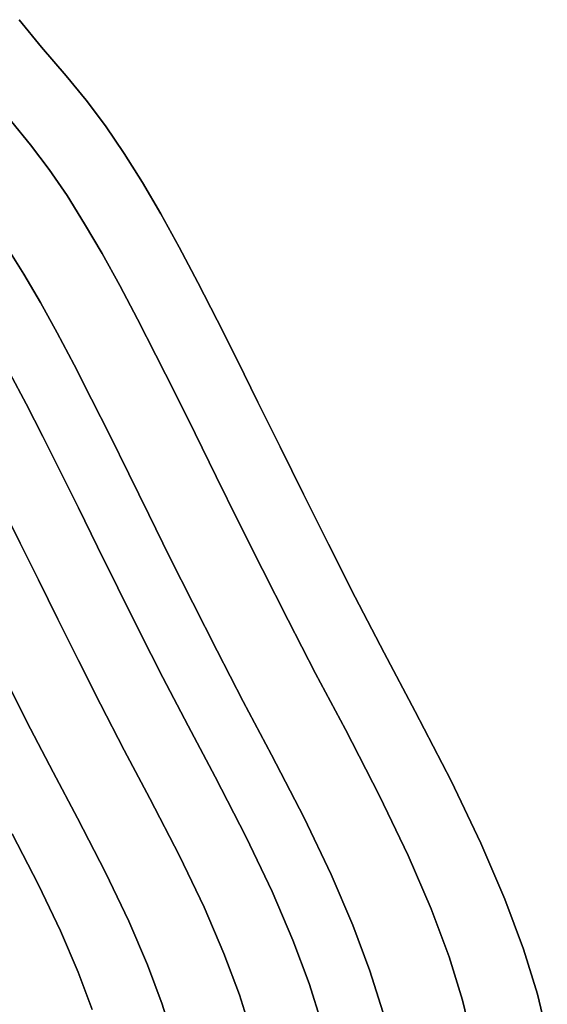
# Model space of a CAD drawing. Extents: x -335 to 327, y -288 to 362.
# Drawn here: x 216 to 314, y 60 to 242 of the extents above; entities that cross this region are included whole.
import ezdxf

# ---------------------------------------------------------------- set-up
doc = ezdxf.new("R2010")
doc.units = 0
doc.layers.add('BAUMSCHEIBEN', color=4, linetype='CONTINUOUS')

msp = doc.modelspace()

# ---------------------------------------------------------------- linework, layer by layer
at = {"layer": 'BAUMSCHEIBEN', "color": 0}
for points in [[(216.379811, 241.50341, 418.846264), (220.502211, 236.446368, 418.846264), (225.036673, 231.146669, 418.846264), (228.742115, 226.691616, 418.846264), (232.30519, 221.938041, 418.846264), (235.765517, 216.867951, 418.846264), (239.162713, 211.463355, 418.846264), (242.536398, 205.706262, 418.846264), (245.926187, 199.578681, 418.846264), (249.371701, 193.062621, 418.846264), (252.912557, 186.140089, 418.846264), (256.588372, 178.793095, 418.846264), (260.438766, 171.003648, 418.846264), (264.503356, 162.753756, 418.846264), (268.82176, 154.025428, 418.846264), (273.433596, 144.800673, 418.846264), (278.378483, 135.061499, 418.846264), (283.696038, 124.789915, 418.846264), (289.42588, 113.967929, 418.846264), (296.037853, 101.197826, 418.846264), (301.515587, 89.715031, 418.846264), (305.944677, 79.405286, 418.846264), (309.410721, 70.154334, 418.846264), (311.999314, 61.847918, 418.846264), (313.796052, 54.371781, 418.846264)], [(313.796052, 54.371781, 518.846264), (311.999314, 61.847918, 518.846264), (309.410721, 70.154334, 518.846264), (305.944677, 79.405286, 518.846264), (301.515587, 89.715031, 518.846264), (296.037853, 101.197826, 518.846264), (289.42588, 113.967929, 518.846264), (283.696038, 124.789915, 518.846264), (278.378483, 135.061499, 518.846264), (273.433596, 144.800673, 518.846264), (268.82176, 154.025428, 518.846264), (264.503356, 162.753756, 518.846264), (260.438766, 171.003648, 518.846264), (256.588372, 178.793095, 518.846264), (252.912557, 186.140089, 518.846264), (249.371701, 193.062621, 518.846264), (245.926187, 199.578681, 518.846264), (242.536398, 205.706262, 518.846264), (239.162713, 211.463355, 518.846264), (235.765517, 216.867951, 518.846264), (232.30519, 221.938041, 518.846264), (228.742115, 226.691616, 518.846264), (225.036673, 231.146669, 518.846264), (220.502211, 236.446368, 518.846264), (216.379811, 241.50341, 518.846264)], [(214.964133, 222.725196, 418.846264), (218.508469, 218.463841, 418.846264), (221.916628, 213.916943, 418.846264), (225.226506, 209.067292, 418.846264), (228.475998, 203.897678, 418.846264), (231.703, 198.390894, 418.846264), (234.945408, 192.52973, 418.846264), (238.241116, 186.296976, 418.846264), (241.628022, 179.675424, 418.846264), (245.144019, 172.647865, 418.846264), (248.827004, 165.197089, 418.846264), (252.714873, 157.305888, 418.846264), (256.84552, 148.957053, 418.846264), (261.256842, 140.133374, 418.846264), (265.986734, 130.817642, 418.846264), (271.073091, 120.992648, 418.846264), (276.553809, 110.641184, 418.846264), (282.878305, 98.426303, 418.846264), (288.117877, 87.44276, 418.846264), (292.354398, 77.581264, 418.846264), (295.669744, 68.732528, 418.846264), (298.145789, 60.78726, 418.846264), (299.864408, 53.636173, 418.846264)], [(299.864408, 53.636173, 518.846264), (298.145789, 60.78726, 518.846264), (295.669744, 68.732528, 518.846264), (292.354398, 77.581264, 518.846264), (288.117877, 87.44276, 518.846264), (282.878305, 98.426303, 518.846264), (276.553809, 110.641184, 518.846264), (271.073091, 120.992648, 518.846264), (265.986734, 130.817642, 518.846264), (261.256842, 140.133374, 518.846264), (256.84552, 148.957053, 518.846264), (252.714873, 157.305888, 518.846264), (248.827004, 165.197089, 518.846264), (245.144019, 172.647865, 518.846264), (241.628022, 179.675424, 518.846264), (238.241116, 186.296976, 518.846264), (234.945408, 192.52973, 518.846264), (231.703, 198.390894, 518.846264), (228.475998, 203.897678, 518.846264), (225.226506, 209.067292, 518.846264), (221.916628, 213.916943, 518.846264), (218.508469, 218.463841, 518.846264), (214.964133, 222.725196, 518.846264)], [(214.173273, 199.489049, 418.846264), (217.26029, 194.577917, 418.846264), (220.325942, 189.346471, 418.846264), (223.40623, 183.778365, 418.846264), (226.537153, 177.857249, 418.846264), (229.754713, 171.566775, 418.846264), (233.094911, 164.890594, 418.846264), (236.593747, 157.812357, 418.846264), (240.287222, 150.315716, 418.846264), (244.211337, 142.384322, 418.846264), (248.402092, 134.001827, 418.846264), (252.895489, 125.151882, 418.846264), (257.727529, 115.818138, 418.846264), (262.934211, 105.984247, 418.846264), (268.942482, 94.38011, 418.846264), (273.920075, 83.945744, 418.846264), (277.944771, 74.577323, 418.846264), (281.09435, 66.171023, 418.846264), (283.446592, 58.623019, 418.846264)], [(283.446592, 58.623019, 518.846264), (281.09435, 66.171023, 518.846264), (277.944771, 74.577323, 518.846264), (273.920075, 83.945744, 518.846264), (268.942482, 94.38011, 518.846264), (262.934211, 105.984247, 518.846264), (257.727529, 115.818138, 518.846264), (252.895489, 125.151882, 518.846264), (248.402092, 134.001827, 518.846264), (244.211337, 142.384322, 518.846264), (240.287222, 150.315716, 518.846264), (236.593747, 157.812357, 518.846264), (233.094911, 164.890594, 518.846264), (229.754713, 171.566775, 518.846264), (226.537153, 177.857249, 518.846264), (223.40623, 183.778365, 518.846264), (220.325942, 189.346471, 518.846264), (217.26029, 194.577917, 518.846264), (214.173273, 199.489049, 518.846264)], [(272.152688, 56.593703, 518.846264), (269.901738, 63.816673, 518.846264), (266.887787, 71.860979, 518.846264), (263.036404, 80.825975, 518.846264), (258.273157, 90.811015, 518.846264), (252.523615, 101.915452, 518.846264), (247.541144, 111.325874, 518.846264), (242.917183, 120.257686, 518.846264), (238.617282, 128.726533, 518.846264), (234.606989, 136.74806, 518.846264), (230.851855, 144.33791, 518.846264), (227.317429, 151.511729, 518.846264), (223.969261, 158.285162, 518.846264), (220.772899, 164.673852, 518.846264), (217.693895, 170.693445, 518.846264), (214.697796, 176.359584, 518.846264)], [(214.697796, 176.359584, 418.846264), (217.693895, 170.693445, 418.846264), (220.772899, 164.673852, 418.846264), (223.969261, 158.285162, 418.846264), (227.317429, 151.511729, 418.846264), (230.851855, 144.33791, 418.846264), (234.606989, 136.74806, 418.846264), (238.617282, 128.726533, 418.846264), (242.917183, 120.257686, 418.846264), (247.541144, 111.325874, 418.846264), (252.523615, 101.915452, 418.846264), (258.273157, 90.811015, 418.846264), (263.036404, 80.825975, 418.846264), (266.887787, 71.860979, 418.846264), (269.901738, 63.816673, 418.846264), (272.152688, 56.593703, 418.846264)], [(259.172552, 54.869497, 518.846264), (257.03415, 61.731319, 518.846264), (254.170896, 69.37341, 518.846264), (250.512082, 77.890156, 518.846264), (245.986998, 87.375944, 518.846264), (240.524933, 97.925159, 518.846264), (235.791585, 106.86506, 518.846264), (231.398822, 115.350282, 518.846264), (227.313916, 123.395686, 518.846264), (223.504138, 131.016136, 518.846264), (219.936761, 138.226494, 518.846264), (216.579056, 145.041623, 518.846264), (213.398296, 151.476383, 518.846264)], [(213.398296, 151.476383, 418.846264), (216.579056, 145.041623, 418.846264), (219.936761, 138.226494, 418.846264), (223.504138, 131.016136, 418.846264), (227.313916, 123.395686, 418.846264), (231.398822, 115.350282, 418.846264), (235.791585, 106.86506, 418.846264), (240.524933, 97.925159, 418.846264), (245.986998, 87.375944, 418.846264), (250.512082, 77.890156, 418.846264), (254.170896, 69.37341, 418.846264), (257.03415, 61.731319, 418.846264), (259.172552, 54.869497, 418.846264)], [(244.820682, 53.517487, 518.846264), (242.794827, 60.01816, 518.846264), (240.082271, 67.258036, 518.846264), (236.616026, 75.326532, 518.846264), (232.329104, 84.313068, 518.846264), (227.154516, 94.307061, 518.846264), (222.670292, 102.776441, 518.846264), (218.508727, 110.815072, 518.846264), (214.638816, 118.437035, 518.846264)], [(214.638816, 118.437035, 418.846264), (218.508727, 110.815072, 418.846264), (222.670292, 102.776441, 418.846264), (227.154516, 94.307061, 418.846264), (232.329104, 84.313068, 418.846264), (236.616026, 75.326532, 418.846264), (240.082271, 67.258036, 418.846264), (242.794827, 60.01816, 418.846264), (244.820682, 53.517487, 418.846264)], [(229.859971, 59.067644, 518.846264), (227.298113, 65.905304, 518.846264), (224.024437, 73.525551, 518.846264), (219.975677, 82.012835, 518.846264), (215.088566, 91.451606, 518.846264)], [(215.088566, 91.451606, 418.846264), (219.975677, 82.012835, 418.846264), (224.024437, 73.525551, 418.846264), (227.298113, 65.905304, 418.846264), (229.859971, 59.067644, 418.846264)]]:
    msp.add_polyline3d(points, dxfattribs=at)
for points in [[(216.379811, 241.50341, 418.846264), (216.379811, 241.50341, 518.846264), (220.502211, 236.446368, 518.846264), (220.502211, 236.446368, 418.846264)], [(220.502211, 236.446368, 418.846264), (220.502211, 236.446368, 518.846264), (225.036673, 231.146669, 518.846264), (225.036673, 231.146669, 418.846264)], [(225.036673, 231.146669, 418.846264), (225.036673, 231.146669, 518.846264), (228.742115, 226.691616, 518.846264), (228.742115, 226.691616, 418.846264)], [(228.742115, 226.691616, 418.846264), (228.742115, 226.691616, 518.846264), (232.30519, 221.938041, 518.846264), (232.30519, 221.938041, 418.846264)], [(214.964133, 222.725196, 418.846264), (214.964133, 222.725196, 518.846264), (218.508469, 218.463841, 518.846264), (218.508469, 218.463841, 418.846264)], [(232.30519, 221.938041, 418.846264), (232.30519, 221.938041, 518.846264), (235.765517, 216.867951, 518.846264), (235.765517, 216.867951, 418.846264)], [(218.508469, 218.463841, 418.846264), (218.508469, 218.463841, 518.846264), (221.916628, 213.916943, 518.846264), (221.916628, 213.916943, 418.846264)], [(235.765517, 216.867951, 418.846264), (235.765517, 216.867951, 518.846264), (239.162713, 211.463355, 518.846264), (239.162713, 211.463355, 418.846264)], [(221.916628, 213.916943, 418.846264), (221.916628, 213.916943, 518.846264), (225.226506, 209.067292, 518.846264), (225.226506, 209.067292, 418.846264)], [(239.162713, 211.463355, 418.846264), (239.162713, 211.463355, 518.846264), (242.536398, 205.706262, 518.846264), (242.536398, 205.706262, 418.846264)], [(225.226506, 209.067292, 418.846264), (225.226506, 209.067292, 518.846264), (228.475998, 203.897678, 518.846264), (228.475998, 203.897678, 418.846264)], [(242.536398, 205.706262, 418.846264), (242.536398, 205.706262, 518.846264), (245.926187, 199.578681, 518.846264), (245.926187, 199.578681, 418.846264)], [(228.475998, 203.897678, 418.846264), (228.475998, 203.897678, 518.846264), (231.703, 198.390894, 518.846264), (231.703, 198.390894, 418.846264)], [(214.173273, 199.489049, 418.846264), (214.173273, 199.489049, 518.846264), (217.26029, 194.577917, 518.846264), (217.26029, 194.577917, 418.846264)], [(231.703, 198.390894, 418.846264), (231.703, 198.390894, 518.846264), (234.945408, 192.52973, 518.846264), (234.945408, 192.52973, 418.846264)], [(245.926187, 199.578681, 418.846264), (245.926187, 199.578681, 518.846264), (249.371701, 193.062621, 518.846264), (249.371701, 193.062621, 418.846264)], [(217.26029, 194.577917, 418.846264), (217.26029, 194.577917, 518.846264), (220.325942, 189.346471, 518.846264), (220.325942, 189.346471, 418.846264)], [(234.945408, 192.52973, 418.846264), (234.945408, 192.52973, 518.846264), (238.241116, 186.296976, 518.846264), (238.241116, 186.296976, 418.846264)], [(249.371701, 193.062621, 418.846264), (249.371701, 193.062621, 518.846264), (252.912557, 186.140089, 518.846264), (252.912557, 186.140089, 418.846264)], [(220.325942, 189.346471, 418.846264), (220.325942, 189.346471, 518.846264), (223.40623, 183.778365, 518.846264), (223.40623, 183.778365, 418.846264)], [(238.241116, 186.296976, 418.846264), (238.241116, 186.296976, 518.846264), (241.628022, 179.675424, 518.846264), (241.628022, 179.675424, 418.846264)], [(252.912557, 186.140089, 418.846264), (252.912557, 186.140089, 518.846264), (256.588372, 178.793095, 518.846264), (256.588372, 178.793095, 418.846264)], [(223.40623, 183.778365, 418.846264), (223.40623, 183.778365, 518.846264), (226.537153, 177.857249, 518.846264), (226.537153, 177.857249, 418.846264)], [(241.628022, 179.675424, 418.846264), (241.628022, 179.675424, 518.846264), (245.144019, 172.647865, 518.846264), (245.144019, 172.647865, 418.846264)], [(256.588372, 178.793095, 418.846264), (256.588372, 178.793095, 518.846264), (260.438766, 171.003648, 518.846264), (260.438766, 171.003648, 418.846264)], [(214.697796, 176.359584, 418.846264), (214.697796, 176.359584, 518.846264), (217.693895, 170.693445, 518.846264), (217.693895, 170.693445, 418.846264)], [(226.537153, 177.857249, 418.846264), (226.537153, 177.857249, 518.846264), (229.754713, 171.566775, 518.846264), (229.754713, 171.566775, 418.846264)], [(245.144019, 172.647865, 418.846264), (245.144019, 172.647865, 518.846264), (248.827004, 165.197089, 518.846264), (248.827004, 165.197089, 418.846264)], [(217.693895, 170.693445, 418.846264), (217.693895, 170.693445, 518.846264), (220.772899, 164.673852, 518.846264), (220.772899, 164.673852, 418.846264)], [(229.754713, 171.566775, 418.846264), (229.754713, 171.566775, 518.846264), (233.094911, 164.890594, 518.846264), (233.094911, 164.890594, 418.846264)], [(260.438766, 171.003648, 418.846264), (260.438766, 171.003648, 518.846264), (264.503356, 162.753756, 518.846264), (264.503356, 162.753756, 418.846264)], [(248.827004, 165.197089, 418.846264), (248.827004, 165.197089, 518.846264), (252.714873, 157.305888, 518.846264), (252.714873, 157.305888, 418.846264)], [(220.772899, 164.673852, 418.846264), (220.772899, 164.673852, 518.846264), (223.969261, 158.285162, 518.846264), (223.969261, 158.285162, 418.846264)], [(233.094911, 164.890594, 418.846264), (233.094911, 164.890594, 518.846264), (236.593747, 157.812357, 518.846264), (236.593747, 157.812357, 418.846264)], [(264.503356, 162.753756, 418.846264), (264.503356, 162.753756, 518.846264), (268.82176, 154.025428, 518.846264), (268.82176, 154.025428, 418.846264)], [(223.969261, 158.285162, 418.846264), (223.969261, 158.285162, 518.846264), (227.317429, 151.511729, 518.846264), (227.317429, 151.511729, 418.846264)], [(236.593747, 157.812357, 418.846264), (236.593747, 157.812357, 518.846264), (240.287222, 150.315716, 518.846264), (240.287222, 150.315716, 418.846264)], [(252.714873, 157.305888, 418.846264), (252.714873, 157.305888, 518.846264), (256.84552, 148.957053, 518.846264), (256.84552, 148.957053, 418.846264)], [(268.82176, 154.025428, 418.846264), (268.82176, 154.025428, 518.846264), (273.433596, 144.800673, 518.846264), (273.433596, 144.800673, 418.846264)], [(213.398296, 151.476383, 418.846264), (213.398296, 151.476383, 518.846264), (216.579056, 145.041623, 518.846264), (216.579056, 145.041623, 418.846264)], [(227.317429, 151.511729, 418.846264), (227.317429, 151.511729, 518.846264), (230.851855, 144.33791, 518.846264), (230.851855, 144.33791, 418.846264)], [(240.287222, 150.315716, 418.846264), (240.287222, 150.315716, 518.846264), (244.211337, 142.384322, 518.846264), (244.211337, 142.384322, 418.846264)], [(256.84552, 148.957053, 418.846264), (256.84552, 148.957053, 518.846264), (261.256842, 140.133374, 518.846264), (261.256842, 140.133374, 418.846264)], [(216.579056, 145.041623, 418.846264), (216.579056, 145.041623, 518.846264), (219.936761, 138.226494, 518.846264), (219.936761, 138.226494, 418.846264)], [(230.851855, 144.33791, 418.846264), (230.851855, 144.33791, 518.846264), (234.606989, 136.74806, 518.846264), (234.606989, 136.74806, 418.846264)], [(273.433596, 144.800673, 418.846264), (273.433596, 144.800673, 518.846264), (278.378483, 135.061499, 518.846264), (278.378483, 135.061499, 418.846264)], [(244.211337, 142.384322, 418.846264), (244.211337, 142.384322, 518.846264), (248.402092, 134.001827, 518.846264), (248.402092, 134.001827, 418.846264)], [(261.256842, 140.133374, 418.846264), (261.256842, 140.133374, 518.846264), (265.986734, 130.817642, 518.846264), (265.986734, 130.817642, 418.846264)], [(219.936761, 138.226494, 418.846264), (219.936761, 138.226494, 518.846264), (223.504138, 131.016136, 518.846264), (223.504138, 131.016136, 418.846264)], [(234.606989, 136.74806, 418.846264), (234.606989, 136.74806, 518.846264), (238.617282, 128.726533, 518.846264), (238.617282, 128.726533, 418.846264)], [(278.378483, 135.061499, 418.846264), (278.378483, 135.061499, 518.846264), (283.696038, 124.789915, 518.846264), (283.696038, 124.789915, 418.846264)], [(248.402092, 134.001827, 418.846264), (248.402092, 134.001827, 518.846264), (252.895489, 125.151882, 518.846264), (252.895489, 125.151882, 418.846264)], [(223.504138, 131.016136, 418.846264), (223.504138, 131.016136, 518.846264), (227.313916, 123.395686, 518.846264), (227.313916, 123.395686, 418.846264)], [(265.986734, 130.817642, 418.846264), (265.986734, 130.817642, 518.846264), (271.073091, 120.992648, 518.846264), (271.073091, 120.992648, 418.846264)], [(238.617282, 128.726533, 418.846264), (238.617282, 128.726533, 518.846264), (242.917183, 120.257686, 518.846264), (242.917183, 120.257686, 418.846264)], [(252.895489, 125.151882, 418.846264), (252.895489, 125.151882, 518.846264), (257.727529, 115.818138, 518.846264), (257.727529, 115.818138, 418.846264)], [(283.696038, 124.789915, 418.846264), (283.696038, 124.789915, 518.846264), (289.42588, 113.967929, 518.846264), (289.42588, 113.967929, 418.846264)], [(227.313916, 123.395686, 418.846264), (227.313916, 123.395686, 518.846264), (231.398822, 115.350282, 518.846264), (231.398822, 115.350282, 418.846264)], [(242.917183, 120.257686, 418.846264), (242.917183, 120.257686, 518.846264), (247.541144, 111.325874, 518.846264), (247.541144, 111.325874, 418.846264)], [(271.073091, 120.992648, 418.846264), (271.073091, 120.992648, 518.846264), (276.553809, 110.641184, 518.846264), (276.553809, 110.641184, 418.846264)], [(214.638816, 118.437035, 418.846264), (214.638816, 118.437035, 518.846264), (218.508727, 110.815072, 518.846264), (218.508727, 110.815072, 418.846264)], [(231.398822, 115.350282, 418.846264), (231.398822, 115.350282, 518.846264), (235.791585, 106.86506, 518.846264), (235.791585, 106.86506, 418.846264)], [(257.727529, 115.818138, 418.846264), (257.727529, 115.818138, 518.846264), (262.934211, 105.984247, 518.846264), (262.934211, 105.984247, 418.846264)], [(289.42588, 113.967929, 418.846264), (289.42588, 113.967929, 518.846264), (296.037853, 101.197826, 518.846264), (296.037853, 101.197826, 418.846264)], [(218.508727, 110.815072, 418.846264), (218.508727, 110.815072, 518.846264), (222.670292, 102.776441, 518.846264), (222.670292, 102.776441, 418.846264)], [(247.541144, 111.325874, 418.846264), (247.541144, 111.325874, 518.846264), (252.523615, 101.915452, 518.846264), (252.523615, 101.915452, 418.846264)], [(276.553809, 110.641184, 418.846264), (276.553809, 110.641184, 518.846264), (282.878305, 98.426303, 518.846264), (282.878305, 98.426303, 418.846264)], [(235.791585, 106.86506, 418.846264), (235.791585, 106.86506, 518.846264), (240.524933, 97.925159, 518.846264), (240.524933, 97.925159, 418.846264)], [(262.934211, 105.984247, 418.846264), (262.934211, 105.984247, 518.846264), (268.942482, 94.38011, 518.846264), (268.942482, 94.38011, 418.846264)], [(222.670292, 102.776441, 418.846264), (222.670292, 102.776441, 518.846264), (227.154516, 94.307061, 518.846264), (227.154516, 94.307061, 418.846264)], [(252.523615, 101.915452, 418.846264), (252.523615, 101.915452, 518.846264), (258.273157, 90.811015, 518.846264), (258.273157, 90.811015, 418.846264)], [(296.037853, 101.197826, 418.846264), (296.037853, 101.197826, 518.846264), (301.515587, 89.715031, 518.846264), (301.515587, 89.715031, 418.846264)], [(282.878305, 98.426303, 418.846264), (282.878305, 98.426303, 518.846264), (288.117877, 87.44276, 518.846264), (288.117877, 87.44276, 418.846264)], [(240.524933, 97.925159, 418.846264), (240.524933, 97.925159, 518.846264), (245.986998, 87.375944, 518.846264), (245.986998, 87.375944, 418.846264)], [(268.942482, 94.38011, 418.846264), (268.942482, 94.38011, 518.846264), (273.920075, 83.945744, 518.846264), (273.920075, 83.945744, 418.846264)], [(227.154516, 94.307061, 418.846264), (227.154516, 94.307061, 518.846264), (232.329104, 84.313068, 518.846264), (232.329104, 84.313068, 418.846264)], [(215.088566, 91.451606, 418.846264), (215.088566, 91.451606, 518.846264), (219.975677, 82.012835, 518.846264), (219.975677, 82.012835, 418.846264)], [(258.273157, 90.811015, 418.846264), (258.273157, 90.811015, 518.846264), (263.036404, 80.825975, 518.846264), (263.036404, 80.825975, 418.846264)], [(301.515587, 89.715031, 418.846264), (301.515587, 89.715031, 518.846264), (305.944677, 79.405286, 518.846264), (305.944677, 79.405286, 418.846264)], [(245.986998, 87.375944, 418.846264), (245.986998, 87.375944, 518.846264), (250.512082, 77.890156, 518.846264), (250.512082, 77.890156, 418.846264)], [(288.117877, 87.44276, 418.846264), (288.117877, 87.44276, 518.846264), (292.354398, 77.581264, 518.846264), (292.354398, 77.581264, 418.846264)], [(232.329104, 84.313068, 418.846264), (232.329104, 84.313068, 518.846264), (236.616026, 75.326532, 518.846264), (236.616026, 75.326532, 418.846264)], [(273.920075, 83.945744, 418.846264), (273.920075, 83.945744, 518.846264), (277.944771, 74.577323, 518.846264), (277.944771, 74.577323, 418.846264)], [(219.975677, 82.012835, 418.846264), (219.975677, 82.012835, 518.846264), (224.024437, 73.525551, 518.846264), (224.024437, 73.525551, 418.846264)], [(263.036404, 80.825975, 418.846264), (263.036404, 80.825975, 518.846264), (266.887787, 71.860979, 518.846264), (266.887787, 71.860979, 418.846264)], [(305.944677, 79.405286, 418.846264), (305.944677, 79.405286, 518.846264), (309.410721, 70.154334, 518.846264), (309.410721, 70.154334, 418.846264)], [(250.512082, 77.890156, 418.846264), (250.512082, 77.890156, 518.846264), (254.170896, 69.37341, 518.846264), (254.170896, 69.37341, 418.846264)], [(292.354398, 77.581264, 418.846264), (292.354398, 77.581264, 518.846264), (295.669744, 68.732528, 518.846264), (295.669744, 68.732528, 418.846264)], [(236.616026, 75.326532, 418.846264), (236.616026, 75.326532, 518.846264), (240.082271, 67.258036, 518.846264), (240.082271, 67.258036, 418.846264)], [(277.944771, 74.577323, 418.846264), (277.944771, 74.577323, 518.846264), (281.09435, 66.171023, 518.846264), (281.09435, 66.171023, 418.846264)], [(224.024437, 73.525551, 418.846264), (224.024437, 73.525551, 518.846264), (227.298113, 65.905304, 518.846264), (227.298113, 65.905304, 418.846264)], [(266.887787, 71.860979, 418.846264), (266.887787, 71.860979, 518.846264), (269.901738, 63.816673, 518.846264), (269.901738, 63.816673, 418.846264)], [(254.170896, 69.37341, 418.846264), (254.170896, 69.37341, 518.846264), (257.03415, 61.731319, 518.846264), (257.03415, 61.731319, 418.846264)], [(309.410721, 70.154334, 418.846264), (309.410721, 70.154334, 518.846264), (311.999314, 61.847918, 518.846264), (311.999314, 61.847918, 418.846264)], [(240.082271, 67.258036, 418.846264), (240.082271, 67.258036, 518.846264), (242.794827, 60.01816, 518.846264), (242.794827, 60.01816, 418.846264)], [(295.669744, 68.732528, 418.846264), (295.669744, 68.732528, 518.846264), (298.145789, 60.78726, 518.846264), (298.145789, 60.78726, 418.846264)], [(227.298113, 65.905304, 418.846264), (227.298113, 65.905304, 518.846264), (229.859971, 59.067644, 518.846264), (229.859971, 59.067644, 418.846264)], [(281.09435, 66.171023, 418.846264), (281.09435, 66.171023, 518.846264), (283.446592, 58.623019, 518.846264), (283.446592, 58.623019, 418.846264)], [(269.901738, 63.816673, 418.846264), (269.901738, 63.816673, 518.846264), (272.152688, 56.593703, 518.846264), (272.152688, 56.593703, 418.846264)], [(257.03415, 61.731319, 418.846264), (257.03415, 61.731319, 518.846264), (259.172552, 54.869497, 518.846264), (259.172552, 54.869497, 418.846264)], [(311.999314, 61.847918, 418.846264), (311.999314, 61.847918, 518.846264), (313.796052, 54.371781, 518.846264), (313.796052, 54.371781, 418.846264)], [(242.794827, 60.01816, 418.846264), (242.794827, 60.01816, 518.846264), (244.820682, 53.517487, 518.846264), (244.820682, 53.517487, 418.846264)], [(298.145789, 60.78726, 418.846264), (298.145789, 60.78726, 518.846264), (299.864408, 53.636173, 518.846264), (299.864408, 53.636173, 418.846264)]]:
    msp.add_polyline3d(points, close=True, dxfattribs=at)

doc.saveas('drawing.dxf')
